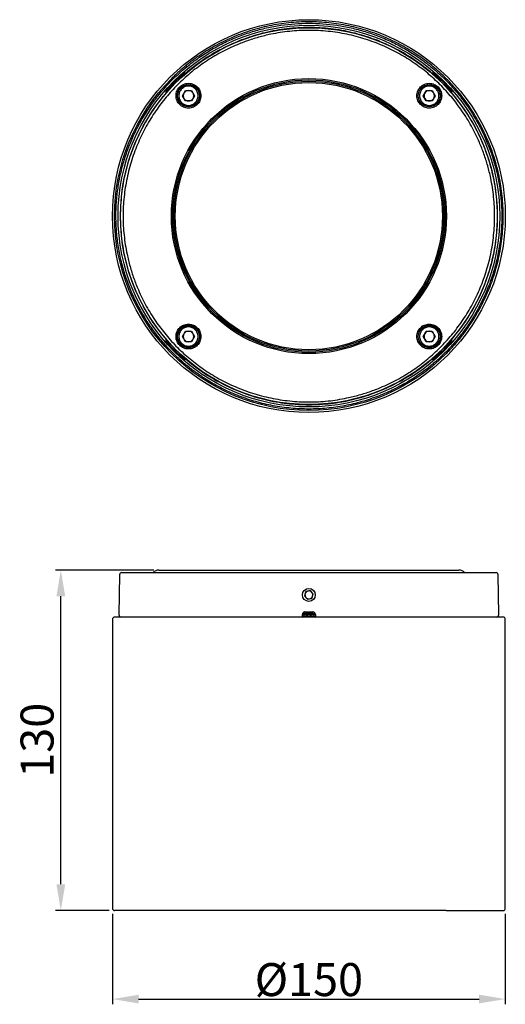
# Model space of a CAD drawing. Units: millimetres. Extents: x 854 to 1948, y 1959 to 2439.
# Drawn here: x 1406 to 1592, y 2063 to 2439 of the extents above; entities that cross this region are included whole.
import ezdxf

# ---------------------------------------------------------------- set-up
doc = ezdxf.new("R2010")
doc.units = ezdxf.units.MM
doc.layers.add('DIM', color=114, linetype='Continuous', lineweight=13)
doc.styles.get("Standard").update_dxf_attribs({"font": 'arial.ttf'})
doc.dimstyles.new('ISO-25$0', dxfattribs={"dimtxt": 2, "dimasz": 1.5, "dimexe": 0.2, "dimexo": 0.2, "dimgap": 1, "dimtad": 0, "dimdsep": 46, "dimtxsty": 'Standard', "dimcen": 0.5, "dimclrd": 5, "dimclre": 5, "dimclrt": 5, "dimadec": 0, "dimazin": 0, "dimtfac": 1, "dimtmove": 0, "dimatfit": 3, "dimfxl": 1, "dimlwd": 15, "dimlwe": 15, "dimarcsym": 0})

# ---------------------------------------------------------------- blocks, each defined once
blk = doc.blocks.new('*D33')
at = {"layer": 'Defpoints', "color": 0, "transparency": 16777216}
for p in [(1421.92, 2229.01), (1459.37, 2229.01), (1442.42, 2099.01)]:
    blk.add_point(p, dxfattribs=at)
at = {"layer": 'DIM', "color": 0, "lineweight": -2, "transparency": 16777216}
for p, q in [((1457.37, 2229.01), (1419.92, 2229.01)), ((1421.92, 2109.01), (1421.92, 2219.01)), ((1440.42, 2099.01), (1419.92, 2099.01))]:
    blk.add_line(p, q, dxfattribs=at)
at = {"layer": 'DIM', "color": 0, "transparency": 16777216}
for points in [[(1420.25, 2219.01), (1423.59, 2219.01), (1421.92, 2229.01)], [(1420.25, 2109.01), (1423.59, 2109.01), (1421.92, 2099.01)]]:
    blk.add_solid(points, dxfattribs=at)
at = {"layer": 'DIM', "color": 0, "transparency": 16777216, "insert": (1414.48, 2164.01), "char_height": 12.6, "attachment_point": 5, "rotation": 90}
blk.add_mtext('130', dxfattribs=at)
blk = doc.blocks.new('*D34')
at = {"layer": 'Defpoints', "color": 0, "transparency": 16777216}
for p in [(1441.62, 2099.81), (1591.62, 2099.81), (1591.62, 2065.2)]:
    blk.add_point(p, dxfattribs=at)
at = {"layer": 'DIM', "color": 0, "lineweight": -2, "transparency": 16777216}
for p, q in [((1441.62, 2097.81), (1441.62, 2063.2)), ((1591.62, 2097.81), (1591.62, 2063.2)), ((1451.62, 2065.2), (1581.62, 2065.2))]:
    blk.add_line(p, q, dxfattribs=at)
at = {"layer": 'DIM', "color": 0, "transparency": 16777216}
for points in [[(1451.62, 2066.87), (1451.62, 2063.54), (1441.62, 2065.2)], [(1581.62, 2066.87), (1581.62, 2063.54), (1591.62, 2065.2)]]:
    blk.add_solid(points, dxfattribs=at)
at = {"layer": 'DIM', "color": 0, "transparency": 16777216, "insert": (1516.62, 2072.64), "char_height": 12.6, "attachment_point": 5}
blk.add_mtext('{\\fISOCPEUR|b0|i0|c0|p34;%%C}150', dxfattribs=at)

msp = doc.modelspace()

# ---------------------------------------------------------------- linework, layer by layer
at = {"color": 7, "linetype": 'Continuous'}
for p, q in [((1469.81, 2418.79), (1469.04, 2418.73)), ((1564.2, 2418.73), (1563.46, 2418.78)), ((1565.18, 2417.26), (1565.33, 2417.76)), ((1462.01, 2411.7), (1461.95, 2410.96)), ((1463.47, 2412.68), (1462.97, 2412.83)), ((1468.35, 2410.08), (1469.5, 2412.08)), ((1469.5, 2408.08), (1468.35, 2410.08)), ((1469.5, 2412.08), (1471.81, 2412.08)), ((1471.81, 2412.08), (1472.97, 2410.08)), ((1472.97, 2410.08), (1471.81, 2408.08)), ((1560.27, 2410.08), (1561.43, 2412.08)), ((1561.43, 2408.08), (1560.27, 2410.08)), ((1561.43, 2412.08), (1563.74, 2412.08)), ((1563.74, 2412.08), (1564.89, 2410.08)), ((1564.89, 2410.08), (1563.74, 2408.08)), ((1571.29, 2410.93), (1571.23, 2411.7)), ((1471.81, 2408.08), (1469.5, 2408.08)), ((1563.74, 2408.08), (1561.43, 2408.08)), ((1468.35, 2318.16), (1469.5, 2320.16)), ((1469.5, 2320.16), (1471.81, 2320.16)), ((1471.81, 2320.16), (1472.97, 2318.16)), ((1560.27, 2318.16), (1561.43, 2320.16)), ((1561.43, 2320.16), (1563.74, 2320.16)), ((1563.74, 2320.16), (1564.89, 2318.16)), ((1461.95, 2317.31), (1462.01, 2316.54)), ((1469.5, 2316.16), (1468.35, 2318.16)), ((1471.81, 2316.16), (1469.5, 2316.16)), ((1472.97, 2318.16), (1471.81, 2316.16)), ((1561.43, 2316.16), (1560.27, 2318.16)), ((1563.74, 2316.16), (1561.43, 2316.16)), ((1564.89, 2318.16), (1563.74, 2316.16)), ((1571.23, 2316.54), (1571.28, 2317.28)), ((1569.76, 2315.55), (1570.26, 2315.41)), ((1468.05, 2310.97), (1467.91, 2310.47)), ((1469.04, 2309.51), (1469.78, 2309.45)), ((1563.43, 2309.45), (1564.2, 2309.51)), ((1444.35, 2227.23), (1444.09, 2212.03)), ((1445.15, 2228.01), (1516.62, 2228.01)), ((1459.37, 2229.01), (1516.62, 2229.01)), ((1516.62, 2229.01), (1573.87, 2229.01)), ((1516.62, 2228.01), (1588.08, 2228.01)), ((1589.15, 2212.03), (1588.88, 2227.23)), ((1515.49, 2220.82), (1514.92, 2219.19)), ((1514.92, 2219.19), (1516.05, 2217.88)), ((1517.19, 2221.15), (1515.49, 2220.82)), ((1516.05, 2217.88), (1517.75, 2218.2)), ((1518.32, 2219.83), (1517.19, 2221.15)), ((1517.75, 2218.2), (1518.32, 2219.83)), ((1514.14, 2212.03), (1514.14, 2212.06)), ((1514.6, 2211.49), (1515.89, 2211.49)), ((1514.65, 2212.03), (1514.65, 2212)), ((1518.68, 2212.01), (1514.71, 2212.01)), ((1514.76, 2212.31), (1518.48, 2212.31)), ((1515.14, 2213.02), (1518.09, 2213.02)), ((1518.08, 2212.51), (1515.15, 2212.51)), ((1515.89, 2211.49), (1515.89, 2212.01)), ((1515.97, 2212.01), (1515.97, 2211.49)), ((1515.97, 2211.49), (1517.27, 2211.49)), ((1517.27, 2211.49), (1517.27, 2212.01)), ((1517.35, 2212.01), (1517.35, 2211.49)), ((1517.35, 2211.49), (1518.6, 2211.49)), ((1518.58, 2212), (1518.58, 2212.03)), ((1519.1, 2212.06), (1519.1, 2212.03)), ((1441.62, 2210.21), (1441.62, 2099.81)), ((1591.62, 2099.81), (1591.62, 2210.21))]:
    msp.add_line(p, q, dxfattribs=at)
for centre, radius in [((1516.62, 2364.12), 75), ((1516.62, 2364.12), 72.85), ((1516.62, 2364.12), 71.93), ((1516.62, 2364.12), 52.5), ((1516.62, 2364.12), 52), ((1516.62, 2364.12), 51.5), ((1516.62, 2364.12), 51), ((1470.66, 2410.08), 4.24), ((1470.66, 2410.08), 4.18), ((1562.58, 2410.08), 4.24), ((1562.58, 2410.08), 4.18), ((1470.66, 2318.16), 4.24), ((1470.66, 2318.16), 4.18), ((1562.58, 2318.16), 4.24), ((1562.58, 2318.16), 4.18), ((1516.62, 2219.51), 2.46)]:
    msp.add_circle(centre, radius, dxfattribs=at)
for centre, radius, start, end in [((1516.62, 2364.12), 72, 130.1413, 139.8587), ((1516.62, 2364.12), 72.46, 132.2413, 137.7587), ((1516.62, 2364.12), 72, 40.1413, 49.8587), ((1516.62, 2364.12), 72.46, 42.2413, 47.7587), ((1470.66, 2410.08), 2, 150, 210), ((1470.66, 2410.08), 2, 90, 150), ((1470.66, 2410.08), 2, 30, 90), ((1470.66, 2410.08), 2, 330, 30), ((1562.58, 2410.08), 2, 150, 210), ((1562.58, 2410.08), 2, 90, 150), ((1562.58, 2410.08), 2, 30, 90), ((1562.58, 2410.08), 2, 330, 30), ((1470.66, 2410.08), 2, 210, 270), ((1470.66, 2410.08), 2, 270, 330), ((1562.58, 2410.08), 2, 210, 270), ((1562.58, 2410.08), 2, 270, 330), ((1470.66, 2318.16), 2, 90, 150), ((1470.66, 2318.16), 2, 30, 90), ((1562.58, 2318.16), 2, 90, 150), ((1562.58, 2318.16), 2, 30, 90), ((1516.62, 2364.12), 72, 220.1413, 229.8587), ((1470.66, 2318.16), 2, 150, 210), ((1470.66, 2318.16), 2, 210, 270), ((1470.66, 2318.16), 2, 270, 330), ((1470.66, 2318.16), 2, 330, 30), ((1562.58, 2318.16), 2, 150, 210), ((1562.58, 2318.16), 2, 210, 270), ((1562.58, 2318.16), 2, 270, 330), ((1516.62, 2364.12), 72, 310.1413, 319.8587), ((1562.58, 2318.16), 2, 330, 30), ((1516.62, 2364.12), 72.46, 222.2413, 227.7587), ((1516.62, 2364.12), 72.46, 312.2413, 317.7587), ((1445.15, 2227.21), 0.8, 90, 179), ((1459.37, 2226.01), 3, 90, 138.342), ((1573.87, 2226.01), 3, 40.8068, 90), ((1588.08, 2227.21), 0.8, 1, 90), ((1516.62, 2219.51), 1.5, 160.6802, 220.6802), ((1516.62, 2219.51), 1.5, 100.6802, 160.6802), ((1516.62, 2219.51), 1.5, 220.6802, 280.6802), ((1516.62, 2219.51), 1.5, 40.6802, 100.6802), ((1516.62, 2219.51), 1.5, 280.6802, 340.6802), ((1516.62, 2219.51), 1.5, 340.6802, 40.6802), ((1442.42, 2210.21), 0.8, 90, 180), ((1445.09, 2212.01), 1, 179, 270), ((1513.99, 2204.01), 8.05, 85.2579, 88.9418), ((1513.99, 2203.98), 8.05, 85.2579, 88.9418), ((1514.14, 2211.51), 0.5, 270, 358), ((1521.44, 2212.89), 6.3, 178.8297, 183.4603), ((1516.79, 2211.38), 0.905, 172.6896, 203.9423), ((1515.93, 2226.49), 14.99, 269.8552, 270.1448), ((1504.68, 2211.38), 11.29, 358.1488, 0.5982), ((1517.31, 2226.49), 14.99, 269.8552, 270.1448), ((1516.45, 2211.38), 0.905, 336.0577, 7.3104), ((1528.56, 2211.38), 11.29, 179.4018, 181.8512), ((1511.8, 2212.89), 6.3, 356.5397, 1.1703), ((1519.25, 2204.01), 8.05, 91.0582, 94.7421), ((1519.25, 2203.98), 8.05, 91.0582, 94.7421), ((1519.1, 2211.51), 0.5, 182, 270), ((1588.15, 2212.01), 1, 270, 1), ((1590.82, 2210.21), 0.8, 0, 90), ((1442.42, 2099.81), 0.8, 180, 270), ((1590.82, 2099.81), 0.8, 270, 0)]:
    msp.add_arc(centre, radius, start, end, dxfattribs=at)
for points, knots in [([(1468.3, 2308.53), (1468.08, 2308.73), (1467.63, 2309.12), (1466.96, 2309.72), (1466.31, 2310.32), (1465.66, 2310.94), (1465.02, 2311.56), (1464.39, 2312.19), (1463.76, 2312.83), (1463.14, 2313.47), (1462.53, 2314.12), (1461.93, 2314.78), (1461.34, 2315.45), (1459.73, 2317.29), (1457.24, 2320.42), (1454.1, 2325.05), (1451.29, 2329.94), (1448.84, 2335.1), (1446.79, 2340.45), (1445.16, 2345.97), (1443.96, 2351.6), (1443.21, 2357.28), (1442.9, 2362.98), (1443.03, 2368.62), (1443.59, 2374.18), (1444.54, 2379.59), (1445.88, 2384.85), (1447.57, 2389.93), (1449.63, 2394.88), (1452.07, 2399.73), (1454.9, 2404.43), (1458.13, 2409), (1461.73, 2413.34), (1465.7, 2417.44), (1470, 2421.23), (1474.59, 2424.7), (1479.45, 2427.79), (1484.5, 2430.48), (1489.73, 2432.77), (1495.06, 2434.62), (1500.47, 2436.05), (1507.62, 2437.37), (1516.62, 2438.03), (1525.61, 2437.37), (1532.76, 2436.05), (1538.17, 2434.62), (1543.5, 2432.77), (1548.73, 2430.48), (1553.79, 2427.79), (1558.64, 2424.7), (1563.24, 2421.23), (1567.53, 2417.44), (1571.51, 2413.34), (1575.11, 2409), (1578.34, 2404.43), (1581.17, 2399.73), (1583.61, 2394.88), (1585.67, 2389.93), (1587.36, 2384.85), (1588.7, 2379.59), (1589.65, 2374.18), (1590.2, 2368.62), (1590.34, 2362.98), (1590.03, 2357.28), (1589.27, 2351.6), (1588.08, 2345.97), (1586.44, 2340.45), (1584.39, 2335.1), (1581.94, 2329.94), (1579.14, 2325.05), (1575.99, 2320.42), (1573.37, 2317.13), (1571.48, 2314.97), (1570.45, 2313.84), (1569.39, 2312.73), (1568.31, 2311.65), (1567.21, 2310.58), (1566.09, 2309.54), (1565.32, 2308.87), (1564.94, 2308.53)], [0, 0, 0, 0, 0.002503, 0.005004, 0.007503, 0.010001, 0.012499, 0.014996, 0.017494, 0.019991, 0.02249, 0.02499, 0.027491, 0.029994, 0.045515, 0.061038, 0.076934, 0.09283, 0.108919, 0.12501, 0.141099, 0.157189, 0.173085, 0.188981, 0.204503, 0.220026, 0.235019, 0.250013, 0.265006, 0.28, 0.295522, 0.311045, 0.32694, 0.342837, 0.358926, 0.375017, 0.391106, 0.407196, 0.423091, 0.438988, 0.45451, 0.470033, 0.5, 0.529967, 0.545489, 0.561012, 0.576907, 0.592804, 0.608893, 0.624984, 0.641073, 0.657163, 0.673058, 0.688955, 0.704477, 0.72, 0.734993, 0.749987, 0.76498, 0.779974, 0.795496, 0.811019, 0.826914, 0.842811, 0.8589, 0.874991, 0.891079, 0.90717, 0.923065, 0.938962, 0.954484, 0.970007, 0.974296, 0.978581, 0.982863, 0.987144, 0.991426, 0.99571, 1, 1, 1, 1]), ([(1569.09, 2311.65), (1569.29, 2311.85), (1569.69, 2312.25), (1570.28, 2312.87), (1570.86, 2313.48), (1571.43, 2314.11), (1572, 2314.74), (1572.56, 2315.37), (1573.12, 2316.01), (1573.66, 2316.66), (1574.2, 2317.32), (1574.73, 2317.98), (1575.25, 2318.65), (1575.77, 2319.32), (1576.28, 2320), (1576.78, 2320.68), (1577.27, 2321.38), (1578.27, 2322.81), (1579.72, 2325.03), (1581.54, 2328.13), (1583.21, 2331.33), (1584.75, 2334.66), (1586.14, 2338.09), (1587.77, 2342.81), (1589.38, 2348.91), (1590.55, 2356.46), (1590.95, 2364.12), (1590.55, 2371.78), (1589.38, 2379.32), (1587.45, 2386.63), (1584.85, 2393.59), (1581.63, 2400.13), (1577.91, 2406.14), (1573.74, 2411.64), (1569.16, 2416.66), (1564.14, 2421.24), (1558.64, 2425.41), (1552.63, 2429.13), (1546.09, 2432.35), (1539.13, 2434.95), (1531.82, 2436.88), (1524.28, 2438.05), (1516.62, 2438.45), (1508.96, 2438.05), (1501.41, 2436.88), (1495.31, 2435.27), (1490.59, 2433.64), (1487.16, 2432.25), (1483.83, 2430.71), (1480.63, 2429.04), (1477.53, 2427.22), (1475.08, 2425.62), (1473.18, 2424.28), (1471.82, 2423.27), (1470.48, 2422.23), (1469.16, 2421.17), (1467.87, 2420.07), (1466.6, 2418.94), (1465.36, 2417.78), (1464.55, 2416.98), (1464.15, 2416.59)], [0, 0, 0, 0, 0.00365, 0.007296, 0.010939, 0.014581, 0.01822, 0.021858, 0.025495, 0.029131, 0.032767, 0.036404, 0.040042, 0.043682, 0.047323, 0.050967, 0.054613, 0.058263, 0.073508, 0.088755, 0.104387, 0.120021, 0.135977, 0.151935, 0.184343, 0.217096, 0.250024, 0.282952, 0.315705, 0.348114, 0.380018, 0.411275, 0.441757, 0.470878, 0.5, 0.529121, 0.558243, 0.588726, 0.619983, 0.651887, 0.684296, 0.717048, 0.749977, 0.782905, 0.815658, 0.848066, 0.864022, 0.87998, 0.895612, 0.911246, 0.926491, 0.941738, 0.949034, 0.956318, 0.963595, 0.970868, 0.978142, 0.985419, 0.992704, 1, 1, 1, 1]), ([(1563.04, 2419.16), (1560.83, 2420.89), (1556.43, 2424.36), (1549.1, 2428.54), (1541.39, 2431.9), (1533.32, 2434.32), (1525.03, 2435.79), (1516.62, 2436.28), (1508.21, 2435.79), (1499.92, 2434.32), (1491.85, 2431.9), (1484.13, 2428.54), (1476.81, 2424.36), (1472.41, 2420.89), (1470.2, 2419.16)], [0, 0, 0, 0, 0.083333, 0.166667, 0.25, 0.333333, 0.416667, 0.5, 0.583333, 0.666667, 0.75, 0.833333, 0.916667, 1, 1, 1, 1]), ([(1566.77, 2313.96), (1568.26, 2315.53), (1571.24, 2318.67), (1575.22, 2323.98), (1578.78, 2329.72), (1581.85, 2335.97), (1584.33, 2342.6), (1586.17, 2349.58), (1587.3, 2356.79), (1587.68, 2364.12), (1587.3, 2371.44), (1586.29, 2377.86), (1584.95, 2383.33), (1583.5, 2387.89), (1581.5, 2392.97), (1578.78, 2398.52), (1575.22, 2404.26), (1571.22, 2409.55), (1566.84, 2414.34), (1562.05, 2418.72), (1556.76, 2422.72), (1551.02, 2426.28), (1544.77, 2429.35), (1538.14, 2431.83), (1531.15, 2433.67), (1523.94, 2434.8), (1516.62, 2435.18), (1509.29, 2434.8), (1502.88, 2433.79), (1497.41, 2432.45), (1492.85, 2431), (1487.76, 2429), (1482.22, 2426.28), (1476.48, 2422.72), (1471.17, 2418.74), (1468.03, 2415.76), (1466.46, 2414.27)], [0, 0, 0, 0, 0.029123, 0.058247, 0.089117, 0.11999, 0.151897, 0.184307, 0.217062, 0.249992, 0.282923, 0.315678, 0.337287, 0.358735, 0.38001, 0.41088, 0.441753, 0.470875, 0.5, 0.529122, 0.558247, 0.589117, 0.61999, 0.651897, 0.684307, 0.717062, 0.749992, 0.782923, 0.815678, 0.837287, 0.858735, 0.88001, 0.91088, 0.941753, 0.970876, 1, 1, 1, 1]), ([(1469.04, 2418.73), (1468.99, 2418.69), (1468.9, 2418.62), (1468.75, 2418.5), (1468.61, 2418.38), (1468.47, 2418.26), (1468.33, 2418.14), (1468.19, 2418.01), (1468.04, 2417.89), (1467.95, 2417.8), (1467.91, 2417.76)], [0, 0, 0, 0, 0.143224, 0.281095, 0.418767, 0.542404, 0.664888, 0.782528, 0.892975, 1, 1, 1, 1]), ([(1468.11, 2417.15), (1468.09, 2417.17), (1467.97, 2417.35), (1467.93, 2417.57), (1467.91, 2417.76)], [0, 0, 0, 0, 0.101774, 1, 1, 1, 1]), ([(1468.72, 2417.75), (1468.72, 2417.77), (1468.69, 2417.85), (1468.69, 2418.01), (1468.71, 2418.22), (1468.78, 2418.41), (1468.89, 2418.59), (1468.99, 2418.68), (1469.04, 2418.73)], [0, 0, 0, 0, 0.060069, 0.248128, 0.436103, 0.624046, 0.812001, 1, 1, 1, 1]), ([(1565.33, 2417.76), (1565.31, 2417.78), (1565.26, 2417.82), (1565.19, 2417.89), (1565.12, 2417.95), (1565.03, 2418.03), (1564.91, 2418.14), (1564.77, 2418.26), (1564.62, 2418.38), (1564.48, 2418.5), (1564.34, 2418.62), (1564.25, 2418.69), (1564.2, 2418.73)], [0, 0, 0, 0, 0.052973, 0.10711, 0.162107, 0.217677, 0.335414, 0.458019, 0.581757, 0.719417, 0.857112, 1, 1, 1, 1]), ([(1564.2, 2418.73), (1564.25, 2418.68), (1564.35, 2418.59), (1564.45, 2418.41), (1564.52, 2418.22), (1564.55, 2418.02), (1564.54, 2417.9), (1564.53, 2417.84)], [0, 0, 0, 0, 0.206413, 0.4127, 0.618889, 0.825001, 1, 1, 1, 1]), ([(1569.09, 2311.65), (1555.17, 2297.74), (1536.3, 2289.92), (1496.94, 2289.92), (1478.07, 2297.74), (1450.24, 2325.57), (1442.42, 2344.44), (1442.42, 2383.8), (1450.24, 2402.67), (1464.15, 2416.59)], [0, 0, 0, 0, 0.25, 0.25, 0.5, 0.5, 0.75, 0.75, 1, 1, 1, 1]), ([(1466.46, 2414.27), (1464.97, 2412.7), (1462, 2409.56), (1458.02, 2404.26), (1454.46, 2398.52), (1451.39, 2392.27), (1448.9, 2385.64), (1447.07, 2378.65), (1445.94, 2371.44), (1445.56, 2364.12), (1445.94, 2356.79), (1446.94, 2350.38), (1448.28, 2344.91), (1449.73, 2340.35), (1451.74, 2335.26), (1454.46, 2329.72), (1458.01, 2323.98), (1462.01, 2318.69), (1466.39, 2313.89), (1471.19, 2309.51), (1476.47, 2305.52), (1482.22, 2301.96), (1488.47, 2298.89), (1495.1, 2296.4), (1502.08, 2294.57), (1509.29, 2293.44), (1516.62, 2293.06), (1523.94, 2293.44), (1530.36, 2294.44), (1535.83, 2295.78), (1540.39, 2297.23), (1545.47, 2299.24), (1551.02, 2301.96), (1556.76, 2305.52), (1562.06, 2309.5), (1565.2, 2312.47), (1566.77, 2313.96)], [0, 0, 0, 0, 0.029123, 0.058247, 0.089117, 0.11999, 0.151897, 0.184307, 0.217062, 0.249992, 0.282923, 0.315678, 0.337287, 0.358735, 0.38001, 0.41088, 0.441753, 0.470875, 0.5, 0.529122, 0.558247, 0.589117, 0.61999, 0.651897, 0.684307, 0.717062, 0.749992, 0.782923, 0.815678, 0.837287, 0.858735, 0.88001, 0.91088, 0.941753, 0.970876, 1, 1, 1, 1]), ([(1474.01, 2406.73), (1473.54, 2406.35), (1472.83, 2405.77), (1471.63, 2405.41), (1470.66, 2405.3), (1469.68, 2405.41), (1468.5, 2405.78), (1467.22, 2406.65), (1466.36, 2407.92), (1465.98, 2409.11), (1465.88, 2410.08), (1465.98, 2411.05), (1466.35, 2412.25), (1466.93, 2412.97), (1467.3, 2413.43)], [0, 0, 0, 0, 0.1197284, 0.1841803, 0.2499999, 0.3158197, 0.3802716, 0.4999998, 0.6197284, 0.6841803, 0.75, 0.8158197, 0.8802717, 1, 1, 1, 1]), ([(1467.3, 2413.43), (1467.77, 2413.81), (1468.49, 2414.39), (1469.69, 2414.75), (1470.66, 2414.86), (1471.63, 2414.75), (1472.81, 2414.38), (1474.09, 2413.51), (1474.96, 2412.24), (1475.33, 2411.05), (1475.43, 2410.08), (1475.33, 2409.11), (1474.97, 2407.91), (1474.39, 2407.19), (1474.01, 2406.73)], [0, 0, 0, 0, 0.1197283, 0.1841803, 0.25, 0.3158197, 0.3802716, 0.5000002, 0.6197284, 0.6841803, 0.7500001, 0.8158197, 0.8802716, 1, 1, 1, 1]), ([(1473.26, 2407.48), (1473.55, 2407.84), (1474, 2408.4), (1474.28, 2409.33), (1474.36, 2410.08), (1474.28, 2410.84), (1473.99, 2411.76), (1473.32, 2412.75), (1472.33, 2413.42), (1471.41, 2413.71), (1470.66, 2413.79), (1469.9, 2413.71), (1468.97, 2413.43), (1468.42, 2412.98), (1468.05, 2412.68)], [0, 0, 0, 0, 0.119728, 0.18418, 0.25, 0.31582, 0.380271, 0.5, 0.619728, 0.68418, 0.75, 0.81582, 0.880272, 1, 1, 1, 1]), ([(1559.23, 2406.73), (1558.85, 2407.19), (1558.27, 2407.91), (1557.91, 2409.11), (1557.8, 2410.08), (1557.91, 2411.05), (1558.28, 2412.24), (1559.15, 2413.51), (1560.42, 2414.38), (1561.61, 2414.75), (1562.58, 2414.86), (1563.55, 2414.75), (1564.75, 2414.39), (1565.47, 2413.81), (1565.93, 2413.43)], [0, 0, 0, 0, 0.1197284, 0.1841803, 0.2499999, 0.3158197, 0.3802716, 0.4999998, 0.6197284, 0.6841803, 0.75, 0.8158197, 0.8802717, 1, 1, 1, 1]), ([(1565.18, 2412.68), (1564.82, 2412.98), (1564.26, 2413.43), (1563.33, 2413.71), (1562.58, 2413.79), (1561.83, 2413.71), (1560.91, 2413.42), (1559.92, 2412.75), (1559.24, 2411.76), (1558.95, 2410.84), (1558.87, 2410.08), (1558.95, 2409.33), (1559.24, 2408.4), (1559.69, 2407.84), (1559.98, 2407.48)], [0, 0, 0, 0, 0.119728, 0.18418, 0.25, 0.31582, 0.380272, 0.5, 0.619729, 0.68418, 0.75, 0.81582, 0.880272, 1, 1, 1, 1]), ([(1565.93, 2413.43), (1566.31, 2412.97), (1566.89, 2412.25), (1567.25, 2411.05), (1567.36, 2410.08), (1567.25, 2409.11), (1566.88, 2407.92), (1566.01, 2406.65), (1564.74, 2405.78), (1563.55, 2405.41), (1562.58, 2405.3), (1561.61, 2405.41), (1560.41, 2405.77), (1559.69, 2406.35), (1559.23, 2406.73)], [0, 0, 0, 0, 0.1197283, 0.1841803, 0.25, 0.3158197, 0.3802716, 0.5000002, 0.6197284, 0.6841803, 0.7500001, 0.8158197, 0.8802716, 1, 1, 1, 1]), ([(1461.58, 2410.54), (1459.84, 2408.33), (1456.37, 2403.93), (1452.19, 2396.6), (1448.83, 2388.89), (1446.41, 2380.82), (1444.95, 2372.53), (1444.45, 2364.12), (1444.95, 2355.71), (1446.41, 2347.42), (1448.83, 2339.35), (1452.19, 2331.63), (1456.37, 2324.31), (1459.84, 2319.91), (1461.58, 2317.7)], [0, 0, 0, 0, 0.083333, 0.166667, 0.25, 0.333333, 0.416667, 0.5, 0.583333, 0.666667, 0.75, 0.833333, 0.916667, 1, 1, 1, 1]), ([(1462.97, 2412.83), (1462.95, 2412.81), (1462.91, 2412.76), (1462.85, 2412.69), (1462.79, 2412.62), (1462.71, 2412.53), (1462.6, 2412.41), (1462.48, 2412.27), (1462.36, 2412.12), (1462.24, 2411.98), (1462.12, 2411.84), (1462.04, 2411.75), (1462.01, 2411.7)], [0, 0, 0, 0, 0.053066, 0.107316, 0.162446, 0.218163, 0.336077, 0.458699, 0.582215, 0.719543, 0.857109, 1, 1, 1, 1]), ([(1462.01, 2411.7), (1462.05, 2411.75), (1462.15, 2411.85), (1462.33, 2411.95), (1462.52, 2412.02), (1462.71, 2412.05), (1462.84, 2412.04), (1462.9, 2412.03)], [0, 0, 0, 0, 0.20632, 0.412528, 0.618688, 0.824829, 1, 1, 1, 1]), ([(1468.05, 2412.68), (1467.76, 2412.32), (1467.31, 2411.76), (1467.03, 2410.83), (1466.95, 2410.08), (1467.03, 2409.33), (1467.32, 2408.41), (1467.99, 2407.42), (1468.98, 2406.74), (1469.9, 2406.45), (1470.66, 2406.37), (1471.41, 2406.45), (1472.34, 2406.74), (1472.9, 2407.19), (1473.26, 2407.48)], [0, 0, 0, 0, 0.119728, 0.18418, 0.25, 0.31582, 0.380272, 0.5, 0.619729, 0.68418, 0.75, 0.81582, 0.880272, 1, 1, 1, 1]), ([(1559.98, 2407.48), (1560.34, 2407.19), (1560.9, 2406.74), (1561.83, 2406.45), (1562.58, 2406.37), (1563.33, 2406.45), (1564.26, 2406.74), (1565.25, 2407.42), (1565.92, 2408.41), (1566.21, 2409.33), (1566.29, 2410.08), (1566.21, 2410.83), (1565.93, 2411.76), (1565.48, 2412.32), (1565.18, 2412.68)], [0, 0, 0, 0, 0.119728, 0.18418, 0.25, 0.31582, 0.380271, 0.5, 0.619728, 0.68418, 0.75, 0.81582, 0.880272, 1, 1, 1, 1]), ([(1570.26, 2412.83), (1570.06, 2412.8), (1569.84, 2412.77), (1569.67, 2412.64), (1569.65, 2412.63)], [0, 0, 0, 0, 0.903684, 1, 1, 1, 1]), ([(1570.25, 2412.01), (1570.27, 2412.02), (1570.35, 2412.05), (1570.51, 2412.05), (1570.72, 2412.02), (1570.91, 2411.95), (1571.09, 2411.85), (1571.18, 2411.75), (1571.23, 2411.7)], [0, 0, 0, 0, 0.060013, 0.248093, 0.436094, 0.624052, 0.812009, 1, 1, 1, 1]), ([(1571.23, 2411.7), (1571.19, 2411.75), (1571.12, 2411.84), (1571, 2411.98), (1570.88, 2412.13), (1570.76, 2412.27), (1570.64, 2412.41), (1570.51, 2412.55), (1570.39, 2412.69), (1570.3, 2412.79), (1570.26, 2412.83)], [0, 0, 0, 0, 0.1432523, 0.2811642, 0.4188466, 0.5425677, 0.6649508, 0.7825887, 0.8930136, 1, 1, 1, 1]), ([(1571.66, 2317.7), (1573.39, 2319.91), (1576.86, 2324.31), (1581.04, 2331.63), (1584.4, 2339.35), (1586.82, 2347.42), (1588.29, 2355.71), (1588.78, 2364.12), (1588.29, 2372.53), (1586.82, 2380.82), (1584.4, 2388.89), (1581.04, 2396.6), (1576.86, 2403.93), (1573.39, 2408.33), (1571.66, 2410.54)], [0, 0, 0, 0, 0.083333, 0.166667, 0.25, 0.333333, 0.416667, 0.5, 0.583333, 0.666667, 0.75, 0.833333, 0.916667, 1, 1, 1, 1]), ([(1467.3, 2314.8), (1466.93, 2315.27), (1466.35, 2315.99), (1465.98, 2317.19), (1465.88, 2318.16), (1465.98, 2319.13), (1466.36, 2320.31), (1467.22, 2321.59), (1468.5, 2322.46), (1469.68, 2322.83), (1470.66, 2322.93), (1471.63, 2322.83), (1472.83, 2322.47), (1473.54, 2321.89), (1474.01, 2321.51)], [0, 0, 0, 0, 0.1197283, 0.1841803, 0.25, 0.3158197, 0.3802716, 0.5000002, 0.6197284, 0.6841803, 0.7500001, 0.8158197, 0.8802716, 1, 1, 1, 1]), ([(1473.26, 2320.76), (1472.9, 2321.05), (1472.34, 2321.5), (1471.41, 2321.78), (1470.66, 2321.86), (1469.9, 2321.78), (1468.98, 2321.49), (1467.99, 2320.82), (1467.32, 2319.83), (1467.03, 2318.91), (1466.95, 2318.16), (1467.03, 2317.4), (1467.31, 2316.47), (1467.76, 2315.92), (1468.05, 2315.55)], [0, 0, 0, 0, 0.119728, 0.18418, 0.25, 0.31582, 0.380271, 0.5, 0.619728, 0.68418, 0.75, 0.81582, 0.880272, 1, 1, 1, 1]), ([(1474.01, 2321.51), (1474.39, 2321.04), (1474.97, 2320.33), (1475.33, 2319.13), (1475.43, 2318.16), (1475.33, 2317.18), (1474.96, 2316), (1474.09, 2314.72), (1472.81, 2313.86), (1471.63, 2313.48), (1470.66, 2313.38), (1469.69, 2313.48), (1468.49, 2313.85), (1467.77, 2314.43), (1467.3, 2314.8)], [0, 0, 0, 0, 0.1197284, 0.1841803, 0.2499999, 0.3158197, 0.3802716, 0.4999998, 0.6197284, 0.6841803, 0.75, 0.8158197, 0.8802717, 1, 1, 1, 1]), ([(1468.05, 2315.55), (1468.42, 2315.26), (1468.97, 2314.81), (1469.9, 2314.53), (1470.66, 2314.45), (1471.41, 2314.53), (1472.33, 2314.82), (1473.32, 2315.49), (1473.99, 2316.48), (1474.28, 2317.4), (1474.36, 2318.16), (1474.28, 2318.91), (1474, 2319.84), (1473.55, 2320.4), (1473.26, 2320.76)], [0, 0, 0, 0, 0.119728, 0.18418, 0.25, 0.31582, 0.380272, 0.5, 0.619729, 0.68418, 0.75, 0.81582, 0.880272, 1, 1, 1, 1]), ([(1565.93, 2314.8), (1565.47, 2314.43), (1564.75, 2313.85), (1563.55, 2313.48), (1562.58, 2313.38), (1561.61, 2313.48), (1560.42, 2313.86), (1559.15, 2314.72), (1558.28, 2316), (1557.91, 2317.18), (1557.8, 2318.16), (1557.91, 2319.13), (1558.27, 2320.33), (1558.85, 2321.04), (1559.23, 2321.51)], [0, 0, 0, 0, 0.119728, 0.18418, 0.25, 0.31582, 0.380272, 0.5, 0.619728, 0.68418, 0.75, 0.81582, 0.880272, 1, 1, 1, 1]), ([(1559.98, 2320.76), (1559.69, 2320.4), (1559.24, 2319.84), (1558.95, 2318.91), (1558.87, 2318.16), (1558.95, 2317.4), (1559.24, 2316.48), (1559.92, 2315.49), (1560.91, 2314.82), (1561.83, 2314.53), (1562.58, 2314.45), (1563.33, 2314.53), (1564.26, 2314.81), (1564.82, 2315.26), (1565.18, 2315.55)], [0, 0, 0, 0, 0.119728, 0.18418, 0.25, 0.31582, 0.380271, 0.5, 0.619728, 0.68418, 0.75, 0.81582, 0.880272, 1, 1, 1, 1]), ([(1559.23, 2321.51), (1559.69, 2321.89), (1560.41, 2322.47), (1561.61, 2322.83), (1562.58, 2322.93), (1563.55, 2322.83), (1564.74, 2322.46), (1566.01, 2321.59), (1566.88, 2320.31), (1567.25, 2319.13), (1567.36, 2318.16), (1567.25, 2317.19), (1566.89, 2315.99), (1566.31, 2315.27), (1565.93, 2314.8)], [0, 0, 0, 0, 0.1197284, 0.1841803, 0.2499999, 0.3158197, 0.3802716, 0.4999998, 0.6197284, 0.6841803, 0.75, 0.8158197, 0.8802717, 1, 1, 1, 1]), ([(1565.18, 2315.55), (1565.48, 2315.92), (1565.93, 2316.47), (1566.21, 2317.4), (1566.29, 2318.16), (1566.21, 2318.91), (1565.92, 2319.83), (1565.25, 2320.82), (1564.26, 2321.49), (1563.33, 2321.78), (1562.58, 2321.86), (1561.83, 2321.78), (1560.9, 2321.5), (1560.34, 2321.05), (1559.98, 2320.76)], [0, 0, 0, 0, 0.119728, 0.18418, 0.25, 0.31582, 0.380272, 0.5, 0.619729, 0.68418, 0.75, 0.81582, 0.880272, 1, 1, 1, 1]), ([(1462.01, 2316.54), (1462.04, 2316.49), (1462.12, 2316.4), (1462.24, 2316.25), (1462.36, 2316.11), (1462.48, 2315.97), (1462.6, 2315.83), (1462.73, 2315.69), (1462.85, 2315.54), (1462.93, 2315.45), (1462.97, 2315.41)], [0, 0, 0, 0, 0.142847, 0.28051, 0.418385, 0.541885, 0.664555, 0.782376, 0.892878, 1, 1, 1, 1]), ([(1462.99, 2316.22), (1462.97, 2316.22), (1462.88, 2316.19), (1462.72, 2316.19), (1462.52, 2316.21), (1462.33, 2316.28), (1462.15, 2316.39), (1462.05, 2316.49), (1462.01, 2316.54)], [0, 0, 0, 0, 0.059652, 0.247707, 0.435768, 0.623826, 0.811896, 1, 1, 1, 1]), ([(1570.26, 2315.41), (1570.28, 2315.43), (1570.32, 2315.47), (1570.39, 2315.54), (1570.45, 2315.61), (1570.53, 2315.71), (1570.64, 2315.83), (1570.76, 2315.97), (1570.88, 2316.11), (1571, 2316.25), (1571.12, 2316.4), (1571.19, 2316.49), (1571.23, 2316.54)], [0, 0, 0, 0, 0.05295, 0.107086, 0.162105, 0.217718, 0.335836, 0.458658, 0.582106, 0.719435, 0.857021, 1, 1, 1, 1]), ([(1571.23, 2316.54), (1571.18, 2316.49), (1571.09, 2316.39), (1570.91, 2316.28), (1570.72, 2316.22), (1570.52, 2316.19), (1570.4, 2316.2), (1570.34, 2316.21)], [0, 0, 0, 0, 0.206374, 0.412606, 0.618732, 0.824809, 1, 1, 1, 1]), ([(1463.58, 2315.6), (1463.57, 2315.59), (1463.39, 2315.47), (1463.17, 2315.43), (1462.97, 2315.41)], [0, 0, 0, 0, 0.09334, 1, 1, 1, 1]), ([(1468.19, 2310.22), (1468.22, 2310.2), (1468.27, 2310.15), (1468.36, 2310.07), (1468.44, 2310), (1468.53, 2309.93), (1468.62, 2309.85), (1468.72, 2309.77), (1468.86, 2309.65), (1468.97, 2309.56), (1469.04, 2309.51)], [0, 0, 0, 0, 0.088052, 0.179866, 0.274817, 0.37232, 0.471902, 0.589669, 0.728813, 1, 1, 1, 1]), ([(1564.94, 2308.53), (1564.71, 2308.34), (1564.26, 2307.95), (1563.58, 2307.38), (1562.89, 2306.82), (1562.2, 2306.26), (1561.5, 2305.72), (1560.79, 2305.18), (1560.08, 2304.65), (1559.36, 2304.14), (1558.64, 2303.62), (1557.9, 2303.12), (1557.17, 2302.63), (1556.42, 2302.15), (1555.67, 2301.67), (1554.24, 2300.79), (1552.1, 2299.55), (1549.21, 2298.04), (1546.25, 2296.66), (1542.16, 2294.98), (1536.86, 2293.19), (1530.25, 2291.63), (1523.48, 2290.68), (1516.62, 2290.36), (1509.75, 2290.68), (1502.99, 2291.63), (1496.38, 2293.19), (1491.08, 2294.98), (1486.99, 2296.66), (1484.03, 2298.04), (1481.14, 2299.55), (1478.81, 2300.9), (1477, 2302.02), (1475.7, 2302.87), (1474.42, 2303.75), (1473.15, 2304.65), (1471.91, 2305.58), (1470.69, 2306.54), (1469.48, 2307.52), (1468.69, 2308.19), (1468.3, 2308.53)], [0, 0, 0, 0, 0.008442, 0.016877, 0.025306, 0.033729, 0.04215, 0.050567, 0.058984, 0.067401, 0.075818, 0.084239, 0.092663, 0.101092, 0.109528, 0.11797, 0.14895, 0.179871, 0.210793, 0.241777, 0.305775, 0.369778, 0.434887, 0.500001, 0.56511, 0.630224, 0.694222, 0.758225, 0.789205, 0.820125, 0.851047, 0.882031, 0.8968, 0.911549, 0.926285, 0.941014, 0.955744, 0.970481, 0.98523, 1, 1, 1, 1]), ([(1469.04, 2309.51), (1468.99, 2309.55), (1468.89, 2309.65), (1468.78, 2309.83), (1468.71, 2310.02), (1468.68, 2310.21), (1468.7, 2310.34), (1468.7, 2310.4)], [0, 0, 0, 0, 0.206455, 0.412779, 0.618988, 0.825096, 1, 1, 1, 1]), ([(1470.2, 2309.08), (1472.41, 2307.34), (1476.81, 2303.87), (1484.13, 2299.69), (1491.85, 2296.33), (1499.92, 2293.91), (1508.21, 2292.45), (1516.62, 2291.95), (1525.03, 2292.45), (1533.32, 2293.91), (1541.39, 2296.33), (1549.1, 2299.69), (1556.43, 2303.87), (1560.83, 2307.34), (1563.04, 2309.08)], [0, 0, 0, 0, 0.083333, 0.166667, 0.25, 0.333333, 0.416667, 0.5, 0.583333, 0.666667, 0.75, 0.833333, 0.916667, 1, 1, 1, 1]), ([(1564.51, 2310.49), (1564.52, 2310.47), (1564.55, 2310.38), (1564.55, 2310.22), (1564.52, 2310.02), (1564.45, 2309.83), (1564.35, 2309.65), (1564.25, 2309.55), (1564.2, 2309.51)], [0, 0, 0, 0, 0.060078, 0.248152, 0.436141, 0.624082, 0.812024, 1, 1, 1, 1]), ([(1564.2, 2309.51), (1564.23, 2309.53), (1564.3, 2309.59), (1564.41, 2309.68), (1564.52, 2309.77), (1564.63, 2309.86), (1564.76, 2309.97), (1564.91, 2310.1), (1565, 2310.18), (1565.05, 2310.22)], [0, 0, 0, 0, 0.1337107, 0.2724264, 0.3981918, 0.5303977, 0.6942291, 0.851613, 1, 1, 1, 1]), ([(1565.33, 2310.47), (1565.3, 2310.67), (1565.27, 2310.89), (1565.14, 2311.07), (1565.13, 2311.08)], [0, 0, 0, 0, 0.90614, 1, 1, 1, 1]), ([(1569.09, 2211.01), (1558.71, 2211.01), (1545.49, 2211.01), (1516.7, 2211.01), (1501.78, 2211.01), (1474.67, 2211.01), (1463.08, 2211.01), (1446.77, 2211.01), (1442.42, 2211.01), (1442.42, 2211.01)], [0, 0, 0, 0, 0.25, 0.25, 0.5, 0.5, 0.75, 0.75, 1, 1, 1, 1]), ([(1514.14, 2211.01), (1514.13, 2211.02), (1514.13, 2211.04), (1514.13, 2211.22), (1514.13, 2211.47), (1514.13, 2211.76), (1514.13, 2211.95), (1514.14, 2212.03)], [0, 0, 0, 0, 0.212468, 0.424881, 0.63742, 0.850048, 1, 1, 1, 1]), ([(1515.14, 2213.02), (1515.08, 2213.02), (1514.91, 2213.01), (1514.63, 2212.9), (1514.37, 2212.68), (1514.18, 2212.39), (1514.15, 2212.17), (1514.14, 2212.06)], [0, 0, 0, 0, 0.1226, 0.342672, 0.562229, 0.781285, 1, 1, 1, 1]), ([(1514.65, 2212), (1514.65, 2211.96), (1514.65, 2211.87), (1514.64, 2211.72), (1514.64, 2211.6), (1514.64, 2211.51), (1514.64, 2211.5), (1514.64, 2211.49)], [0, 0, 0, 0, 0.149924, 0.362555, 0.575124, 0.787561, 1, 1, 1, 1]), ([(1514.65, 2212.03), (1514.66, 2212.08), (1514.68, 2212.2), (1514.77, 2212.34), (1514.9, 2212.45), (1515.04, 2212.5), (1515.12, 2212.51), (1515.15, 2212.51)], [0, 0, 0, 0, 0.219408, 0.438788, 0.658204, 0.877764, 1, 1, 1, 1]), ([(1518.08, 2212.51), (1518.14, 2212.51), (1518.25, 2212.49), (1518.4, 2212.41), (1518.51, 2212.28), (1518.57, 2212.15), (1518.58, 2212.06), (1518.58, 2212.03)], [0, 0, 0, 0, 0.2196785, 0.4393114, 0.6588399, 0.8782615, 1, 1, 1, 1]), ([(1519.1, 2212.06), (1519.09, 2212.12), (1519.08, 2212.29), (1518.96, 2212.56), (1518.73, 2212.81), (1518.43, 2212.99), (1518.21, 2213.01), (1518.09, 2213.02)], [0, 0, 0, 0, 0.121311, 0.3402305, 0.5596925, 0.7796912, 1, 1, 1, 1]), ([(1518.6, 2211.49), (1518.6, 2211.5), (1518.6, 2211.5), (1518.6, 2211.57), (1518.6, 2211.68), (1518.59, 2211.83), (1518.59, 2211.95), (1518.58, 2212)], [0, 0, 0, 0, 0.149945, 0.362579, 0.575144, 0.787574, 1, 1, 1, 1]), ([(1519.1, 2212.03), (1519.1, 2211.92), (1519.11, 2211.69), (1519.11, 2211.39), (1519.11, 2211.16), (1519.11, 2211.03), (1519.1, 2211.02), (1519.1, 2211.01)], [0, 0, 0, 0, 0.212466, 0.424873, 0.637405, 0.85003, 1, 1, 1, 1]), ([(1569.09, 2099.01), (1568.88, 2099.01), (1568.48, 2099.01), (1567.87, 2099.01), (1567.25, 2099.01), (1566.63, 2099.01), (1566, 2099.01), (1565.36, 2099.01), (1564.72, 2099.01), (1564.07, 2099.01), (1563.42, 2099.01), (1562.76, 2099.01), (1562.09, 2099.01), (1561.42, 2099.01), (1560.74, 2099.01), (1560.05, 2099.01), (1559.36, 2099.01), (1557.92, 2099.01), (1555.7, 2099.01), (1552.61, 2099.01), (1549.41, 2099.01), (1546.08, 2099.01), (1542.65, 2099.01), (1537.93, 2099.01), (1531.82, 2099.01), (1524.28, 2099.01), (1516.62, 2099.01), (1508.96, 2099.01), (1501.41, 2099.01), (1494.11, 2099.01), (1487.15, 2099.01), (1480.61, 2099.01), (1474.6, 2099.01), (1469.1, 2099.01), (1464.08, 2099.01), (1459.5, 2099.01), (1455.33, 2099.01), (1451.61, 2099.01), (1448.94, 2099.01), (1447.1, 2099.01), (1445.88, 2099.01), (1444.83, 2099.01), (1443.96, 2099.01), (1443.27, 2099.01), (1442.88, 2099.01), (1442.67, 2099.01), (1442.56, 2099.01), (1442.48, 2099.01), (1442.43, 2099.01), (1442.42, 2099.01), (1442.42, 2099.01)], [0, 0, 0, 0, 0.004866, 0.009728, 0.014586, 0.01944, 0.024292, 0.029143, 0.033992, 0.03884, 0.043689, 0.048538, 0.053388, 0.05824, 0.063095, 0.067953, 0.072815, 0.077682, 0.098007, 0.118336, 0.139178, 0.160023, 0.181297, 0.202574, 0.245784, 0.289453, 0.333356, 0.377259, 0.420928, 0.464138, 0.506676, 0.54835, 0.588993, 0.627819, 0.666648, 0.705474, 0.744303, 0.784945, 0.826619, 0.847894, 0.869171, 0.890781, 0.912395, 0.934235, 0.956078, 0.964865, 0.973647, 0.982428, 0.991211, 1, 1, 1, 1])]:
    msp.add_open_spline(points, degree=3, knots=knots, dxfattribs=at)
for points in [[(1467.91, 2310.47), (1468, 2310.39), (1468.1, 2310.3), (1468.19, 2310.22)], [(1565.05, 2310.22), (1565.14, 2310.3), (1565.24, 2310.39), (1565.33, 2310.47)], [(1590.82, 2211.01), (1590.82, 2211.01), (1583, 2211.01), (1569.09, 2211.01)], [(1569.09, 2099.01), (1583, 2099.01), (1590.82, 2099.01), (1590.82, 2099.01)]]:
    msp.add_open_spline(points, degree=3, dxfattribs=at)

# ---------------------------------------------------------------- dimensions: what is measured, and where the dimension line sits
at = {"layer": 'DIM'}
dim = msp.add_linear_dim(base=(1421.92, 2229.01), p1=(1442.42, 2099.01), p2=(1459.37, 2229.01), angle=90, dimstyle='ISO-25$0', override={"dimtxt": 12.6, "dimasz": 10, "dimexe": 2, "dimexo": 2, "dimtad": 1, "dimtoh": 1, "dimdec": 0, "dimdsep": 44, "dimcen": 2.5, "dimclrd": 0, "dimclre": 0, "dimclrt": 0, "dimadec": 1, "dimazin": 2, "dimtp": 0.1, "dimtm": 0.1, "dimtdec": 1, "dimfxl": 1.25, "dimlwd": 65534, "dimlwe": 65534}, dxfattribs=at)
dim.commit()
dim.dimension.update_dxf_attribs({"geometry": '*D33', "text_midpoint": (1414.48, 2164.01)})
dim = msp.add_linear_dim(base=(1591.62, 2065.2), p1=(1441.62, 2099.81), p2=(1591.62, 2099.81), text='{\\fISOCPEUR|b0|i0|c0|p34;%%C}<>', dimstyle='ISO-25$0', override={"dimtxt": 12.6, "dimasz": 10, "dimexe": 2, "dimexo": 2, "dimtad": 1, "dimtoh": 1, "dimdec": 0, "dimdsep": 44, "dimcen": 2.5, "dimclrd": 0, "dimclre": 0, "dimclrt": 0, "dimadec": 1, "dimazin": 2, "dimtp": 0.1, "dimtm": 0.1, "dimtdec": 1, "dimfxl": 1.25, "dimlwd": 65534, "dimlwe": 65534}, dxfattribs=at)
dim.commit()
dim.dimension.update_dxf_attribs({"geometry": '*D34', "text_midpoint": (1516.62, 2072.64)})

doc.saveas('drawing.dxf')
